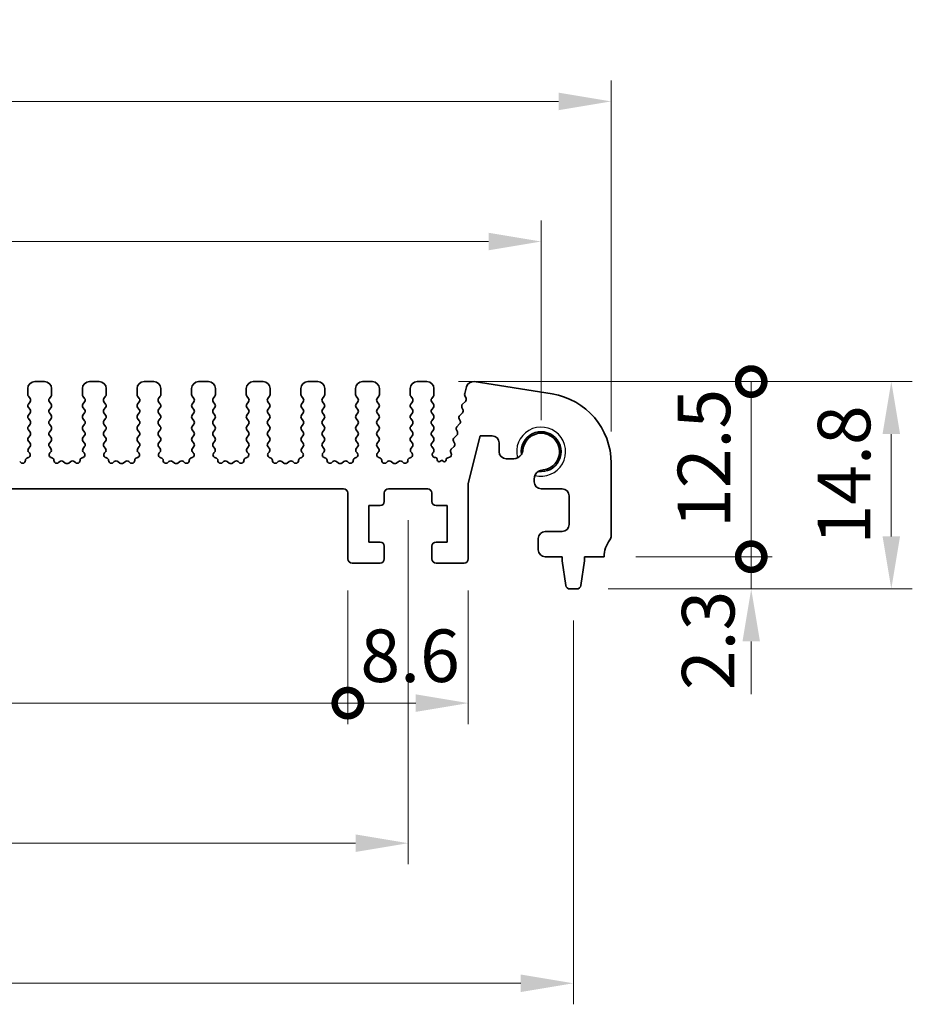
# Model space of a CAD drawing. Units: millimetres. Extents: x 22 to 3190, y 12 to 574.
# Drawn here: x 1713 to 1777, y 216 to 286 of the extents above; entities that cross this region are included whole.
import ezdxf

# ---------------------------------------------------------------- set-up
doc = ezdxf.new("R2010")
doc.units = ezdxf.units.MM
doc.header["$LTSCALE"] = 1.5
doc.layers.get('Defpoints').update_dxf_attribs({"lineweight": 25})
for name, color, linetype, lineweight in [('Dimension (ISO)', 7, 'Continuous', 18), ('Visible (ISO)', 7, 'Continuous', 35), ('Visible Narrow (ISO)', 7, 'Continuous', 25)]:
    doc.layers.add(name, color=color, linetype=linetype, lineweight=lineweight)
doc.styles.add('Note Text (TK)', font='MS PGothic.ttf')
doc.dimstyles.new('Default - Method 1b (TK)', dxfattribs={"dimscale": 1.5, "dimtxt": 2.5, "dimasz": 2.5, "dimexe": 1, "dimexo": 1.5, "dimgap": 1, "dimtad": 1, "dimtoh": 1, "dimrnd": 1e-08, "dimdsep": 46, "dimtxsty": 'Note Text (TK)', "dimcen": 0.09, "dimdle": 5, "dimclrd": 100, "dimclre": 100, "dimclrt": 7, "dimadec": 1, "dimazin": 1, "dimtfac": 1, "dimtmove": 0, "dimatfit": 3, "dimfxl": 0, "dimtolj": 1, "dimlwd": -1, "dimlwe": -1, "dimarcsym": 0})

# ---------------------------------------------------------------- blocks, each defined once
blk = doc.blocks.new('*D45')
at = {"layer": 'Defpoints', "color": 0, "transparency": 16777216}
for p in [(1750.664, 270.357), (1655.664, 255.357), (1750.664, 255.357)]:
    blk.add_point(p, dxfattribs=at)
at = {"layer": 'Dimension (ISO)', "color": 100, "transparency": 16777216}
for p, q in [((1655.664, 257.607), (1655.664, 271.857)), ((1750.664, 257.607), (1750.664, 271.857)), ((1659.414, 270.357), (1746.914, 270.357))]:
    blk.add_line(p, q, dxfattribs=at)
for points in [[(1659.414, 270.982), (1659.414, 269.732), (1655.664, 270.357)], [(1746.914, 270.982), (1746.914, 269.732), (1750.664, 270.357)]]:
    blk.add_solid(points, dxfattribs=at)
at = {"layer": 'Dimension (ISO)', "color": 7, "transparency": 16777216, "insert": (1700.724, 273.732), "char_height": 3.75, "attachment_point": 4, "style": 'Note Text (TK)'}
blk.add_mtext('\\A1;95', dxfattribs=at)
blk = doc.blocks.new('*D46')
at = {"layer": 'Defpoints', "color": 0, "transparency": 16777216}
for p in [(1755.664, 280.357), (1650.664, 254.537), (1755.664, 254.537)]:
    blk.add_point(p, dxfattribs=at)
at = {"layer": 'Dimension (ISO)', "color": 100, "transparency": 16777216}
for p, q in [((1650.664, 256.787), (1650.664, 281.857)), ((1755.664, 256.787), (1755.664, 281.857)), ((1654.414, 280.357), (1751.914, 280.357))]:
    blk.add_line(p, q, dxfattribs=at)
for points in [[(1654.414, 280.982), (1654.414, 279.732), (1650.664, 280.357)], [(1751.914, 280.982), (1751.914, 279.732), (1755.664, 280.357)]]:
    blk.add_solid(points, dxfattribs=at)
at = {"layer": 'Dimension (ISO)', "color": 7, "transparency": 16777216, "insert": (1699.499, 283.732), "char_height": 3.75, "attachment_point": 4, "style": 'Note Text (TK)'}
blk.add_mtext('\\A1;105', dxfattribs=at)
blk = doc.blocks.new('_DotSmall')
at = {"color": 0, "linetype": 'ByBlock', "const_width": 0.5}
blk.add_lwpolyline([(-0.0625, 0, 1), (0.0625, 0, 1)], format="xyb", close=True, dxfattribs=at)
blk = doc.blocks.new('*D49')
at = {"layer": 'Defpoints', "color": 0, "transparency": 16777216}
for p in [(1669.464, 247.707), (1736.864, 247.707), (1736.864, 237.407)]:
    blk.add_point(p, dxfattribs=at)
at = {"layer": 'Dimension (ISO)', "color": 100, "transparency": 16777216}
for p, q in [((1669.464, 245.457), (1669.464, 235.907)), ((1736.864, 245.457), (1736.864, 235.907)), ((1669.464, 237.407), (1736.864, 237.407))]:
    blk.add_line(p, q, dxfattribs=at)
at = {"layer": 'Dimension (ISO)', "color": 100, "transparency": 16777216, "xscale": 3.75, "yscale": 3.75, "zscale": 3.75, "rotation": 180}
blk.add_blockref('_DotSmall', (1669.464, 237.407), dxfattribs=at)
at = {"layer": 'Dimension (ISO)', "color": 100, "transparency": 16777216, "xscale": 3.75, "yscale": 3.75, "zscale": 3.75}
blk.add_blockref('_DotSmall', (1736.864, 237.407), dxfattribs=at)
at = {"layer": 'Dimension (ISO)', "color": 7, "transparency": 16777216, "insert": (1698.768, 240.782), "char_height": 3.75, "attachment_point": 4, "style": 'Note Text (TK)'}
blk.add_mtext('\\A1;67.4', dxfattribs=at)
blk = doc.blocks.new('*D50')
at = {"layer": 'Defpoints', "color": 0, "transparency": 16777216}
for p in [(1736.864, 247.707), (1745.464, 247.707), (1745.464, 237.407)]:
    blk.add_point(p, dxfattribs=at)
at = {"layer": 'Dimension (ISO)', "color": 100, "transparency": 16777216}
for p, q in [((1736.864, 245.457), (1736.864, 235.907)), ((1745.464, 245.457), (1745.464, 235.907)), ((1736.864, 237.407), (1741.714, 237.407))]:
    blk.add_line(p, q, dxfattribs=at)
blk.add_solid([(1741.714, 238.032), (1741.714, 236.782), (1745.464, 237.407)], dxfattribs=at)
at = {"layer": 'Dimension (ISO)', "color": 100, "transparency": 16777216, "xscale": 3.75, "yscale": 3.75, "zscale": 3.75, "rotation": 180}
blk.add_blockref('_DotSmall', (1736.864, 237.407), dxfattribs=at)
at = {"layer": 'Dimension (ISO)', "color": 7, "transparency": 16777216, "insert": (1737.76, 240.788), "char_height": 3.75, "attachment_point": 4, "style": 'Note Text (TK)'}
blk.add_mtext('\\A1;8.6', dxfattribs=at)
blk = doc.blocks.new('*D51')
at = {"layer": 'Defpoints', "color": 0, "transparency": 16777216}
for p in [(1665.164, 252.707), (1741.164, 252.707), (1741.164, 227.407)]:
    blk.add_point(p, dxfattribs=at)
at = {"layer": 'Dimension (ISO)', "color": 100, "transparency": 16777216}
for p, q in [((1665.164, 250.457), (1665.164, 225.907)), ((1741.164, 250.457), (1741.164, 225.907)), ((1668.914, 227.407), (1737.414, 227.407))]:
    blk.add_line(p, q, dxfattribs=at)
for points in [[(1668.914, 228.032), (1668.914, 226.782), (1665.164, 227.407)], [(1737.414, 228.032), (1737.414, 226.782), (1741.164, 227.407)]]:
    blk.add_solid(points, dxfattribs=at)
at = {"layer": 'Dimension (ISO)', "color": 7, "transparency": 16777216, "insert": (1700.767, 230.782), "char_height": 3.75, "attachment_point": 4, "style": 'Note Text (TK)'}
blk.add_mtext('\\A1;76', dxfattribs=at)
blk = doc.blocks.new('*D52')
at = {"layer": 'Defpoints', "color": 0, "transparency": 16777216}
for p in [(1653.364, 245.557), (1752.964, 245.557), (1752.964, 217.407)]:
    blk.add_point(p, dxfattribs=at)
at = {"layer": 'Dimension (ISO)', "color": 100, "transparency": 16777216}
for p, q in [((1653.364, 243.307), (1653.364, 215.907)), ((1752.964, 243.307), (1752.964, 215.907)), ((1657.114, 217.407), (1749.214, 217.407))]:
    blk.add_line(p, q, dxfattribs=at)
for points in [[(1657.114, 218.032), (1657.114, 216.782), (1653.364, 217.407)], [(1749.214, 218.032), (1749.214, 216.782), (1752.964, 217.407)]]:
    blk.add_solid(points, dxfattribs=at)
at = {"layer": 'Dimension (ISO)', "color": 7, "transparency": 16777216, "insert": (1698.817, 220.782), "char_height": 3.75, "attachment_point": 4, "style": 'Note Text (TK)'}
blk.add_mtext('\\A1;99.6', dxfattribs=at)
blk = doc.blocks.new('*D53')
at = {"layer": 'Defpoints', "color": 0, "transparency": 16777216}
for p in [(1755.164, 247.857), (1765.664, 247.857), (1753.205, 245.557)]:
    blk.add_point(p, dxfattribs=at)
at = {"layer": 'Dimension (ISO)', "color": 100, "transparency": 16777216}
for p, q in [((1765.664, 247.857), (1765.664, 251.607)), ((1757.414, 247.857), (1767.164, 247.857)), ((1765.664, 245.557), (1765.664, 247.857)), ((1755.455, 245.557), (1767.164, 245.557)), ((1765.664, 241.807), (1765.664, 238.057))]:
    blk.add_line(p, q, dxfattribs=at)
blk.add_solid([(1765.039, 241.807), (1766.289, 241.807), (1765.664, 245.557)], dxfattribs=at)
at = {"layer": 'Dimension (ISO)', "color": 100, "transparency": 16777216, "xscale": 3.75, "yscale": 3.75, "zscale": 3.75, "rotation": 270}
blk.add_blockref('_DotSmall', (1765.664, 247.857), dxfattribs=at)
at = {"layer": 'Dimension (ISO)', "color": 7, "transparency": 16777216, "insert": (1762.592, 238.331), "char_height": 3.75, "attachment_point": 4, "rotation": 90, "style": 'Note Text (TK)'}
blk.add_mtext('\\A1;2.3', dxfattribs=at)
blk = doc.blocks.new('*D54')
at = {"layer": 'Defpoints', "color": 0, "transparency": 16777216}
for p in [(1742.514, 260.357), (1765.664, 260.357), (1755.164, 247.857)]:
    blk.add_point(p, dxfattribs=at)
at = {"layer": 'Dimension (ISO)', "color": 100, "transparency": 16777216}
for p, q in [((1744.764, 260.357), (1767.164, 260.357)), ((1765.664, 247.857), (1765.664, 260.357)), ((1757.414, 247.857), (1767.164, 247.857))]:
    blk.add_line(p, q, dxfattribs=at)
at = {"layer": 'Dimension (ISO)', "color": 100, "transparency": 16777216, "xscale": 3.75, "yscale": 3.75, "zscale": 3.75}
for p, rotation in [((1765.664, 260.357), 90), ((1765.664, 247.857), 270)]:
    blk.add_blockref('_DotSmall', p, dxfattribs=dict(at, rotation=rotation))
at = {"layer": 'Dimension (ISO)', "color": 7, "transparency": 16777216, "insert": (1762.289, 249.902), "char_height": 3.75, "attachment_point": 4, "rotation": 90, "style": 'Note Text (TK)'}
blk.add_mtext('\\A1;12.5', dxfattribs=at)
blk = doc.blocks.new('*D55')
at = {"layer": 'Defpoints', "color": 0, "transparency": 16777216}
for p in [(1742.514, 260.357), (1775.664, 260.357), (1753.205, 245.557)]:
    blk.add_point(p, dxfattribs=at)
at = {"layer": 'Dimension (ISO)', "color": 100, "transparency": 16777216}
for p, q in [((1744.764, 260.357), (1777.164, 260.357)), ((1775.664, 249.307), (1775.664, 256.607)), ((1755.455, 245.557), (1777.164, 245.557))]:
    blk.add_line(p, q, dxfattribs=at)
for points in [[(1775.039, 256.607), (1776.289, 256.607), (1775.664, 260.357)], [(1775.039, 249.307), (1776.289, 249.307), (1775.664, 245.557)]]:
    blk.add_solid(points, dxfattribs=at)
at = {"layer": 'Dimension (ISO)', "color": 7, "transparency": 16777216, "insert": (1772.289, 248.727), "char_height": 3.75, "attachment_point": 4, "rotation": 90, "style": 'Note Text (TK)'}
blk.add_mtext('\\A1;14.8', dxfattribs=at)

msp = doc.modelspace()

# ---------------------------------------------------------------- linework, layer by layer
at = {"layer": 'Visible (ISO)'}
for p, q in [((1715.2135, 260.3569), (1714.5135, 260.3569)), ((1719.1135, 260.3569), (1718.4135, 260.3569)), ((1723.0135, 260.3569), (1722.3135, 260.3569)), ((1726.9135, 260.3569), (1726.2135, 260.3569)), ((1730.8135, 260.3569), (1730.1135, 260.3569)), ((1734.7135, 260.3569), (1734.0135, 260.3569)), ((1738.6135, 260.3569), (1737.9135, 260.3569)), ((1742.5135, 260.3569), (1741.8135, 260.3569)), ((1751.4457, 259.4756), (1745.8922, 260.3552)), ((1714.0135, 259.8569), (1714.0135, 259.4369)), ((1715.7135, 259.4369), (1715.7135, 259.8569)), ((1717.9135, 259.8569), (1717.9135, 259.4369)), ((1719.6135, 259.4369), (1719.6135, 259.8569)), ((1721.8135, 259.8569), (1721.8135, 259.4369)), ((1723.5135, 259.4369), (1723.5135, 259.8569)), ((1725.7135, 259.8569), (1725.7135, 259.4369)), ((1727.4135, 259.4369), (1727.4135, 259.8569)), ((1729.6135, 259.8569), (1729.6135, 259.4369)), ((1731.3135, 259.4369), (1731.3135, 259.8569)), ((1733.5135, 259.8569), (1733.5135, 259.4369)), ((1735.2135, 259.4369), (1735.2135, 259.8569)), ((1737.4135, 259.8569), (1737.4135, 259.4369)), ((1739.1135, 259.4369), (1739.1135, 259.8569)), ((1741.3135, 259.8569), (1741.3135, 259.4369)), ((1743.0135, 259.4369), (1743.0135, 259.8569)), ((1745.3288, 259.9823), (1745.2084, 259.4991)), ((1745.2164, 259.3773), (1745.302, 259.1604)), ((1714.0535, 259.3169), (1714.1735, 259.1569)), ((1714.1735, 258.9169), (1714.0535, 258.7569)), ((1715.5535, 259.1569), (1715.6735, 259.3169)), ((1715.6735, 258.7569), (1715.5535, 258.9169)), ((1717.9535, 259.3169), (1718.0735, 259.1569)), ((1718.0735, 258.9169), (1717.9535, 258.7569)), ((1719.4535, 259.1569), (1719.5735, 259.3169)), ((1719.5735, 258.7569), (1719.4535, 258.9169)), ((1721.8535, 259.3169), (1721.9735, 259.1569)), ((1721.9735, 258.9169), (1721.8535, 258.7569)), ((1723.3535, 259.1569), (1723.4735, 259.3169)), ((1723.4735, 258.7569), (1723.3535, 258.9169)), ((1725.7535, 259.3169), (1725.8735, 259.1569)), ((1725.8735, 258.9169), (1725.7535, 258.7569)), ((1727.2535, 259.1569), (1727.3735, 259.3169)), ((1727.3735, 258.7569), (1727.2535, 258.9169)), ((1729.6535, 259.3169), (1729.7735, 259.1569)), ((1729.7735, 258.9169), (1729.6535, 258.7569)), ((1731.1535, 259.1569), (1731.2735, 259.3169)), ((1731.2735, 258.7569), (1731.1535, 258.9169)), ((1733.5535, 259.3169), (1733.6735, 259.1569)), ((1733.6735, 258.9169), (1733.5535, 258.7569)), ((1735.0535, 259.1569), (1735.1735, 259.3169)), ((1735.1735, 258.7569), (1735.0535, 258.9169)), ((1737.4535, 259.3169), (1737.5735, 259.1569)), ((1737.5735, 258.9169), (1737.4535, 258.7569)), ((1738.9535, 259.1569), (1739.0735, 259.3169)), ((1739.0735, 258.7569), (1738.9535, 258.9169)), ((1741.3535, 259.3169), (1741.4735, 259.1569)), ((1741.4735, 258.9169), (1741.3535, 258.7569)), ((1742.8535, 259.1569), (1742.9735, 259.3169)), ((1742.9735, 258.7569), (1742.8535, 258.9169)), ((1745.2558, 258.944), (1745.0482, 258.7409)), ((1714.0535, 258.5169), (1714.1735, 258.3569)), ((1714.1735, 258.1169), (1714.0535, 257.9569)), ((1715.5535, 258.3569), (1715.6735, 258.5169)), ((1715.6735, 257.9569), (1715.5535, 258.1169)), ((1717.9535, 258.5169), (1718.0735, 258.3569)), ((1718.0735, 258.1169), (1717.9535, 257.9569)), ((1719.4535, 258.3569), (1719.5735, 258.5169)), ((1719.5735, 257.9569), (1719.4535, 258.1169)), ((1721.8535, 258.5169), (1721.9735, 258.3569)), ((1721.9735, 258.1169), (1721.8535, 257.9569)), ((1723.3535, 258.3569), (1723.4735, 258.5169)), ((1723.4735, 257.9569), (1723.3535, 258.1169)), ((1725.7535, 258.5169), (1725.8735, 258.3569)), ((1725.8735, 258.1169), (1725.7535, 257.9569)), ((1727.2535, 258.3569), (1727.3735, 258.5169)), ((1727.3735, 257.9569), (1727.2535, 258.1169)), ((1729.6535, 258.5169), (1729.7735, 258.3569)), ((1729.7735, 258.1169), (1729.6535, 257.9569)), ((1731.1535, 258.3569), (1731.2735, 258.5169)), ((1731.2735, 257.9569), (1731.1535, 258.1169)), ((1733.5535, 258.5169), (1733.6735, 258.3569)), ((1733.6735, 258.1169), (1733.5535, 257.9569)), ((1735.0535, 258.3569), (1735.1735, 258.5169)), ((1735.1735, 257.9569), (1735.0535, 258.1169)), ((1737.4535, 258.5169), (1737.5735, 258.3569)), ((1737.5735, 258.1169), (1737.4535, 257.9569)), ((1738.9535, 258.3569), (1739.0735, 258.5169)), ((1739.0735, 257.9569), (1738.9535, 258.1169)), ((1741.3535, 258.5169), (1741.4735, 258.3569)), ((1741.4735, 258.1169), (1741.3535, 257.9569)), ((1742.8535, 258.3569), (1742.9735, 258.5169)), ((1742.9735, 257.9569), (1742.8535, 258.1169)), ((1745.045, 258.1329), (1744.8487, 257.9409)), ((1745.0108, 258.5051), (1745.0823, 258.3686)), ((1714.0535, 257.7169), (1714.1735, 257.5569)), ((1714.1735, 257.3169), (1714.0535, 257.1569)), ((1715.5535, 257.5569), (1715.6735, 257.7169)), ((1715.6735, 257.1569), (1715.5535, 257.3169)), ((1717.9535, 257.7169), (1718.0735, 257.5569)), ((1718.0735, 257.3169), (1717.9535, 257.1569)), ((1719.4535, 257.5569), (1719.5735, 257.7169)), ((1719.5735, 257.1569), (1719.4535, 257.3169)), ((1721.8535, 257.7169), (1721.9735, 257.5569)), ((1721.9735, 257.3169), (1721.8535, 257.1569)), ((1723.3535, 257.5569), (1723.4735, 257.7169)), ((1723.4735, 257.1569), (1723.3535, 257.3169)), ((1725.7535, 257.7169), (1725.8735, 257.5569)), ((1725.8735, 257.3169), (1725.7535, 257.1569)), ((1727.2535, 257.5569), (1727.3735, 257.7169)), ((1727.3735, 257.1569), (1727.2535, 257.3169)), ((1729.6535, 257.7169), (1729.7735, 257.5569)), ((1729.7735, 257.3169), (1729.6535, 257.1569)), ((1731.1535, 257.5569), (1731.2735, 257.7169)), ((1731.2735, 257.1569), (1731.1535, 257.3169)), ((1733.5535, 257.7169), (1733.6735, 257.5569)), ((1733.6735, 257.3169), (1733.5535, 257.1569)), ((1735.0535, 257.5569), (1735.1735, 257.7169)), ((1735.1735, 257.1569), (1735.0535, 257.3169)), ((1737.4535, 257.7169), (1737.5735, 257.5569)), ((1737.5735, 257.3169), (1737.4535, 257.1569)), ((1738.9535, 257.5569), (1739.0735, 257.7169)), ((1739.0735, 257.1569), (1738.9535, 257.3169)), ((1741.3535, 257.7169), (1741.4735, 257.5569)), ((1741.4735, 257.3169), (1741.3535, 257.1569)), ((1742.8535, 257.5569), (1742.9735, 257.7169)), ((1742.9735, 257.1569), (1742.8535, 257.3169)), ((1744.8455, 257.3329), (1744.6492, 257.1409)), ((1744.8114, 257.7051), (1744.8829, 257.5686)), ((1714.0535, 256.9169), (1714.1735, 256.7569)), ((1715.5535, 256.7569), (1715.6735, 256.9169)), ((1717.9535, 256.9169), (1718.0735, 256.7569)), ((1719.4535, 256.7569), (1719.5735, 256.9169)), ((1721.8535, 256.9169), (1721.9735, 256.7569)), ((1723.3535, 256.7569), (1723.4735, 256.9169)), ((1725.7535, 256.9169), (1725.8735, 256.7569)), ((1727.2535, 256.7569), (1727.3735, 256.9169)), ((1729.6535, 256.9169), (1729.7735, 256.7569)), ((1731.1535, 256.7569), (1731.2735, 256.9169)), ((1733.5535, 256.9169), (1733.6735, 256.7569)), ((1735.0535, 256.7569), (1735.1735, 256.9169)), ((1737.4535, 256.9169), (1737.5735, 256.7569)), ((1738.9535, 256.7569), (1739.0735, 256.9169)), ((1741.3535, 256.9169), (1741.4735, 256.7569)), ((1742.8535, 256.7569), (1742.9735, 256.9169)), ((1744.6119, 256.9051), (1744.6834, 256.7686)), ((1714.1735, 256.5169), (1714.0535, 256.3569)), ((1714.0535, 256.1169), (1714.1735, 255.9569)), ((1715.6735, 256.3569), (1715.5535, 256.5169)), ((1715.5535, 255.9569), (1715.6735, 256.1169)), ((1718.0735, 256.5169), (1717.9535, 256.3569)), ((1717.9535, 256.1169), (1718.0735, 255.9569)), ((1719.5735, 256.3569), (1719.4535, 256.5169)), ((1719.4535, 255.9569), (1719.5735, 256.1169)), ((1721.9735, 256.5169), (1721.8535, 256.3569)), ((1721.8535, 256.1169), (1721.9735, 255.9569)), ((1723.4735, 256.3569), (1723.3535, 256.5169)), ((1723.3535, 255.9569), (1723.4735, 256.1169)), ((1725.8735, 256.5169), (1725.7535, 256.3569)), ((1725.7535, 256.1169), (1725.8735, 255.9569)), ((1727.3735, 256.3569), (1727.2535, 256.5169)), ((1727.2535, 255.9569), (1727.3735, 256.1169)), ((1729.7735, 256.5169), (1729.6535, 256.3569)), ((1729.6535, 256.1169), (1729.7735, 255.9569)), ((1731.2735, 256.3569), (1731.1535, 256.5169)), ((1731.1535, 255.9569), (1731.2735, 256.1169)), ((1733.6735, 256.5169), (1733.5535, 256.3569)), ((1733.5535, 256.1169), (1733.6735, 255.9569)), ((1735.1735, 256.3569), (1735.0535, 256.5169)), ((1735.0535, 255.9569), (1735.1735, 256.1169)), ((1737.5735, 256.5169), (1737.4535, 256.3569)), ((1737.4535, 256.1169), (1737.5735, 255.9569)), ((1739.0735, 256.3569), (1738.9535, 256.5169)), ((1738.9535, 255.9569), (1739.0735, 256.1169)), ((1741.4735, 256.5169), (1741.3535, 256.3569)), ((1741.3535, 256.1169), (1741.4735, 255.9569)), ((1742.9735, 256.3569), (1742.8535, 256.5169)), ((1742.8535, 255.9569), (1742.9735, 256.1169)), ((1744.4125, 256.1051), (1744.4839, 255.9686)), ((1744.6461, 256.5329), (1744.4498, 256.3409)), ((1745.4635, 253.0821), (1746.3112, 256.4819)), ((1746.3112, 256.4819), (1747.1612, 256.4819)), ((1747.6612, 255.9819), (1747.6612, 255.3569)), ((1714.1735, 255.7169), (1714.0679, 255.576)), ((1714.0868, 255.3142), (1714.1315, 255.2697)), ((1715.6592, 255.576), (1715.5535, 255.7169)), ((1715.5955, 255.2697), (1715.6402, 255.3142)), ((1718.0735, 255.7169), (1717.9679, 255.576)), ((1717.9868, 255.3142), (1718.0315, 255.2697)), ((1719.5592, 255.576), (1719.4535, 255.7169)), ((1719.4955, 255.2697), (1719.5402, 255.3142)), ((1721.9735, 255.7169), (1721.8679, 255.576)), ((1721.8868, 255.3142), (1721.9315, 255.2697)), ((1723.4592, 255.576), (1723.3535, 255.7169)), ((1723.3955, 255.2697), (1723.4402, 255.3142)), ((1725.8735, 255.7169), (1725.7679, 255.576)), ((1725.7868, 255.3142), (1725.8315, 255.2697)), ((1727.3592, 255.576), (1727.2535, 255.7169)), ((1727.2955, 255.2697), (1727.3402, 255.3142)), ((1729.7735, 255.7169), (1729.6679, 255.576)), ((1729.6868, 255.3142), (1729.7315, 255.2697)), ((1731.2592, 255.576), (1731.1535, 255.7169)), ((1731.1955, 255.2697), (1731.2402, 255.3142)), ((1733.6735, 255.7169), (1733.5679, 255.576)), ((1733.5868, 255.3142), (1733.6315, 255.2697)), ((1735.1592, 255.576), (1735.0535, 255.7169)), ((1735.0955, 255.2697), (1735.1402, 255.3142)), ((1737.5735, 255.7169), (1737.4679, 255.576)), ((1737.4868, 255.3142), (1737.5315, 255.2697)), ((1739.0592, 255.576), (1738.9535, 255.7169)), ((1738.9955, 255.2697), (1739.0402, 255.3142)), ((1741.4735, 255.7169), (1741.3679, 255.576)), ((1741.3868, 255.3142), (1741.4315, 255.2697)), ((1742.9735, 255.5569), (1742.8535, 255.7169)), ((1742.9308, 255.2691), (1742.9735, 255.3169)), ((1744.213, 255.3051), (1744.2467, 255.2315)), ((1744.4466, 255.7329), (1744.2503, 255.5409)), ((1713.5102, 254.5761), (1713.4359, 254.6444)), ((1714.033, 254.9325), (1714.0029, 254.926)), ((1715.7241, 254.926), (1715.694, 254.9325)), ((1716.2912, 254.6444), (1716.2169, 254.5761)), ((1716.6935, 254.5469), (1716.5465, 254.6571)), ((1717.0805, 254.6571), (1716.9335, 254.5469)), ((1717.4102, 254.5761), (1717.3359, 254.6444)), ((1717.933, 254.9325), (1717.9029, 254.926)), ((1719.6241, 254.926), (1719.594, 254.9325)), ((1720.1912, 254.6444), (1720.1169, 254.5761)), ((1720.5935, 254.5469), (1720.4465, 254.6571)), ((1720.9805, 254.6571), (1720.8335, 254.5469)), ((1721.3102, 254.5761), (1721.2359, 254.6444)), ((1721.833, 254.9325), (1721.8029, 254.926)), ((1723.5241, 254.926), (1723.494, 254.9325)), ((1724.0912, 254.6444), (1724.0169, 254.5761)), ((1724.4935, 254.5469), (1724.3465, 254.6571)), ((1724.8805, 254.6571), (1724.7335, 254.5469)), ((1725.2102, 254.5761), (1725.1359, 254.6444)), ((1725.733, 254.9325), (1725.7029, 254.926)), ((1727.4241, 254.926), (1727.394, 254.9325)), ((1727.9912, 254.6444), (1727.9169, 254.5761)), ((1728.3935, 254.5469), (1728.2465, 254.6571)), ((1728.7805, 254.6571), (1728.6335, 254.5469)), ((1729.1102, 254.5761), (1729.0359, 254.6444)), ((1729.633, 254.9325), (1729.6029, 254.926)), ((1731.3241, 254.926), (1731.294, 254.9325)), ((1731.8912, 254.6444), (1731.8169, 254.5761)), ((1732.2935, 254.5469), (1732.1465, 254.6571)), ((1732.6805, 254.6571), (1732.5335, 254.5469)), ((1733.0102, 254.5761), (1732.9359, 254.6444)), ((1733.533, 254.9325), (1733.5029, 254.926)), ((1735.2241, 254.926), (1735.194, 254.9325)), ((1735.7912, 254.6444), (1735.7169, 254.5761)), ((1736.1935, 254.5469), (1736.0465, 254.6571)), ((1736.5805, 254.6571), (1736.4335, 254.5469)), ((1736.9102, 254.5761), (1736.8359, 254.6444)), ((1737.433, 254.9325), (1737.4029, 254.926)), ((1739.1241, 254.926), (1739.094, 254.9325)), ((1739.6912, 254.6444), (1739.6169, 254.5761)), ((1740.0935, 254.5469), (1739.9465, 254.6571)), ((1740.4805, 254.6571), (1740.3335, 254.5469)), ((1740.8102, 254.5761), (1740.7359, 254.6444)), ((1741.333, 254.9325), (1741.3029, 254.926)), ((1743.1328, 254.9291), (1743.0422, 254.9502)), ((1743.2482, 254.7698), (1743.2484, 254.7731)), ((1743.5635, 254.7569), (1743.439, 254.6652)), ((1743.6909, 254.6623), (1743.5635, 254.7569)), ((1743.8819, 254.771), (1743.8822, 254.7658)), ((1744.1122, 254.9541), (1743.996, 254.9256)), ((1748.1612, 254.8569), (1748.7069, 254.8569)), ((1755.6635, 249.3569), (1755.6635, 254.5372)), ((1745.4635, 247.7069), (1745.4635, 253.0821)), ((1750.1635, 253.4002), (1750.1635, 253.2069)), ((1669.7635, 252.7069), (1736.5635, 252.7069)), ((1736.8635, 252.4069), (1736.8635, 247.7069)), ((1739.4635, 251.8069), (1739.4635, 252.4069)), ((1739.7635, 252.7069), (1742.5635, 252.7069)), ((1742.8635, 252.4069), (1742.8635, 251.8069)), ((1750.6635, 252.7069), (1752.1635, 252.7069)), ((1752.6635, 252.2069), (1752.6635, 250.1569)), ((1738.3635, 248.9069), (1738.3635, 251.5069)), ((1738.3635, 251.5069), (1739.1635, 251.5069)), ((1743.1635, 251.5069), (1743.9635, 251.5069)), ((1743.9635, 251.5069), (1743.9635, 248.9069)), ((1752.1635, 249.6569), (1750.9635, 249.6569)), ((1739.1635, 248.9069), (1738.3635, 248.9069)), ((1743.9635, 248.9069), (1743.1635, 248.9069)), ((1750.4635, 249.1569), (1750.4635, 248.3569)), ((1739.4635, 247.7069), (1739.4635, 248.6069)), ((1742.8635, 248.6069), (1742.8635, 247.7069)), ((1737.1635, 247.4069), (1739.1635, 247.4069)), ((1743.1635, 247.4069), (1745.1635, 247.4069)), ((1750.9635, 247.8569), (1752.1635, 247.8569)), ((1752.1635, 247.8569), (1752.1635, 247.5569)), ((1752.1635, 247.5569), (1752.4252, 245.8124)), ((1753.5019, 245.8124), (1753.7635, 247.5569)), ((1753.7635, 247.5569), (1753.7635, 247.8569)), ((1753.7635, 247.8569), (1755.1635, 247.8569)), ((1752.7219, 245.5569), (1753.2052, 245.5569))]:
    msp.add_line(p, q, dxfattribs=at)
for centre, radius, start, end in [((1714.5135, 259.8569), 0.5, 90, 180), ((1715.2135, 259.8569), 0.5, 0, 90), ((1718.4135, 259.8569), 0.5, 90, 180), ((1719.1135, 259.8569), 0.5, 0, 90), ((1722.3135, 259.8569), 0.5, 90, 180), ((1723.0135, 259.8569), 0.5, 0, 90), ((1726.2135, 259.8569), 0.5, 90, 180), ((1726.9135, 259.8569), 0.5, 0, 90), ((1730.1135, 259.8569), 0.5, 90, 180), ((1730.8135, 259.8569), 0.5, 0, 90), ((1734.0135, 259.8569), 0.5, 90, 180), ((1734.7135, 259.8569), 0.5, 0, 90), ((1737.9135, 259.8569), 0.5, 90, 180), ((1738.6135, 259.8569), 0.5, 0, 90), ((1741.8135, 259.8569), 0.5, 90, 180), ((1742.5135, 259.8569), 0.5, 0, 90), ((1745.814, 259.8614), 0.5, 81, 166), ((1714.2135, 259.4369), 0.2, 180, 216.869898), ((1715.5135, 259.4369), 0.2, 323.130102, 0), ((1718.1135, 259.4369), 0.2, 180, 216.869898), ((1719.4135, 259.4369), 0.2, 323.130102, 0), ((1722.0135, 259.4369), 0.2, 180, 216.869898), ((1723.3135, 259.4369), 0.2, 323.130102, 0), ((1725.9135, 259.4369), 0.2, 180, 216.869898), ((1727.2135, 259.4369), 0.2, 323.130102, 0), ((1729.8135, 259.4369), 0.2, 180, 216.869898), ((1731.1135, 259.4369), 0.2, 323.130102, 0), ((1733.7135, 259.4369), 0.2, 180, 216.869898), ((1735.0135, 259.4369), 0.2, 323.130102, 0), ((1737.6135, 259.4369), 0.2, 180, 216.869898), ((1738.9135, 259.4369), 0.2, 323.130102, 0), ((1741.5135, 259.4369), 0.2, 180, 216.869898), ((1742.8135, 259.4369), 0.2, 323.130102, 0), ((1745.4024, 259.4507), 0.2, 166, 201.54438), ((1750.6635, 254.5372), 5, 0, 81), ((1714.2135, 258.6369), 0.2, 143.130102, 216.869898), ((1714.0135, 259.0369), 0.2, 323.130102, 36.869898), ((1715.7135, 259.0369), 0.2, 143.130102, 216.869898), ((1715.5135, 258.6369), 0.2, 323.130102, 36.869898), ((1718.1135, 258.6369), 0.2, 143.130102, 216.869898), ((1717.9135, 259.0369), 0.2, 323.130102, 36.869898), ((1719.6135, 259.0369), 0.2, 143.130102, 216.869898), ((1719.4135, 258.6369), 0.2, 323.130102, 36.869898), ((1722.0135, 258.6369), 0.2, 143.130102, 216.869898), ((1721.8135, 259.0369), 0.2, 323.130102, 36.869898), ((1723.5135, 259.0369), 0.2, 143.130102, 216.869898), ((1723.3135, 258.6369), 0.2, 323.130102, 36.869898), ((1725.9135, 258.6369), 0.2, 143.130102, 216.869898), ((1725.7135, 259.0369), 0.2, 323.130102, 36.869898), ((1727.4135, 259.0369), 0.2, 143.130102, 216.869898), ((1727.2135, 258.6369), 0.2, 323.130102, 36.869898), ((1729.8135, 258.6369), 0.2, 143.130102, 216.869898), ((1729.6135, 259.0369), 0.2, 323.130102, 36.869898), ((1731.3135, 259.0369), 0.2, 143.130102, 216.869898), ((1731.1135, 258.6369), 0.2, 323.130102, 36.869898), ((1733.7135, 258.6369), 0.2, 143.130102, 216.869898), ((1733.5135, 259.0369), 0.2, 323.130102, 36.869898), ((1735.2135, 259.0369), 0.2, 143.130102, 216.869898), ((1735.0135, 258.6369), 0.2, 323.130102, 36.869898), ((1737.6135, 258.6369), 0.2, 143.130102, 216.869898), ((1737.4135, 259.0369), 0.2, 323.130102, 36.869898), ((1739.1135, 259.0369), 0.2, 143.130102, 216.869898), ((1738.9135, 258.6369), 0.2, 323.130102, 36.869898), ((1741.5135, 258.6369), 0.2, 143.130102, 216.869898), ((1741.3135, 259.0369), 0.2, 323.130102, 36.869898), ((1743.0135, 259.0369), 0.2, 143.130102, 216.869898), ((1742.8135, 258.6369), 0.2, 323.130102, 36.869898), ((1745.188, 258.5979), 0.2, 134.368552, 207.638003), ((1745.116, 259.087), 0.2, 314.368552, 21.54438), ((1714.2135, 257.8369), 0.2, 143.130102, 216.869898), ((1714.0135, 258.2369), 0.2, 323.130102, 36.869898), ((1715.7135, 258.2369), 0.2, 143.130102, 216.869898), ((1715.5135, 257.8369), 0.2, 323.130102, 36.869898), ((1718.1135, 257.8369), 0.2, 143.130102, 216.869898), ((1717.9135, 258.2369), 0.2, 323.130102, 36.869898), ((1719.6135, 258.2369), 0.2, 143.130102, 216.869898), ((1719.4135, 257.8369), 0.2, 323.130102, 36.869898), ((1722.0135, 257.8369), 0.2, 143.130102, 216.869898), ((1721.8135, 258.2369), 0.2, 323.130102, 36.869898), ((1723.5135, 258.2369), 0.2, 143.130102, 216.869898), ((1723.3135, 257.8369), 0.2, 323.130102, 36.869898), ((1725.9135, 257.8369), 0.2, 143.130102, 216.869898), ((1725.7135, 258.2369), 0.2, 323.130102, 36.869898), ((1727.4135, 258.2369), 0.2, 143.130102, 216.869898), ((1727.2135, 257.8369), 0.2, 323.130102, 36.869898), ((1729.8135, 257.8369), 0.2, 143.130102, 216.869898), ((1729.6135, 258.2369), 0.2, 323.130102, 36.869898), ((1731.3135, 258.2369), 0.2, 143.130102, 216.869898), ((1731.1135, 257.8369), 0.2, 323.130102, 36.869898), ((1733.7135, 257.8369), 0.2, 143.130102, 216.869898), ((1733.5135, 258.2369), 0.2, 323.130102, 36.869898), ((1735.2135, 258.2369), 0.2, 143.130102, 216.869898), ((1735.0135, 257.8369), 0.2, 323.130102, 36.869898), ((1737.6135, 257.8369), 0.2, 143.130102, 216.869898), ((1737.4135, 258.2369), 0.2, 323.130102, 36.869898), ((1739.1135, 258.2369), 0.2, 143.130102, 216.869898), ((1738.9135, 257.8369), 0.2, 323.130102, 36.869898), ((1741.5135, 257.8369), 0.2, 143.130102, 216.869898), ((1741.3135, 258.2369), 0.2, 323.130102, 36.869898), ((1743.0135, 258.2369), 0.2, 143.130102, 216.869898), ((1742.8135, 257.8369), 0.2, 323.130102, 36.869898), ((1744.9051, 258.2759), 0.2, 314.368552, 27.638003), ((1714.0135, 257.4369), 0.2, 323.130102, 36.869898), ((1715.7135, 257.4369), 0.2, 143.130102, 216.869898), ((1717.9135, 257.4369), 0.2, 323.130102, 36.869898), ((1719.6135, 257.4369), 0.2, 143.130102, 216.869898), ((1721.8135, 257.4369), 0.2, 323.130102, 36.869898), ((1723.5135, 257.4369), 0.2, 143.130102, 216.869898), ((1725.7135, 257.4369), 0.2, 323.130102, 36.869898), ((1727.4135, 257.4369), 0.2, 143.130102, 216.869898), ((1729.6135, 257.4369), 0.2, 323.130102, 36.869898), ((1731.3135, 257.4369), 0.2, 143.130102, 216.869898), ((1733.5135, 257.4369), 0.2, 323.130102, 36.869898), ((1735.2135, 257.4369), 0.2, 143.130102, 216.869898), ((1737.4135, 257.4369), 0.2, 323.130102, 36.869898), ((1739.1135, 257.4369), 0.2, 143.130102, 216.869898), ((1741.3135, 257.4369), 0.2, 323.130102, 36.869898), ((1743.0135, 257.4369), 0.2, 143.130102, 216.869898), ((1744.9886, 257.7979), 0.2, 134.368552, 207.638003), ((1744.7057, 257.4759), 0.2, 314.368552, 27.638003), ((1714.2135, 257.0369), 0.2, 143.130102, 216.869898), ((1714.0135, 256.6369), 0.2, 323.130102, 36.869898), ((1715.7135, 256.6369), 0.2, 143.130102, 216.869898), ((1715.5135, 257.0369), 0.2, 323.130102, 36.869898), ((1718.1135, 257.0369), 0.2, 143.130102, 216.869898), ((1717.9135, 256.6369), 0.2, 323.130102, 36.869898), ((1719.6135, 256.6369), 0.2, 143.130102, 216.869898), ((1719.4135, 257.0369), 0.2, 323.130102, 36.869898), ((1722.0135, 257.0369), 0.2, 143.130102, 216.869898), ((1721.8135, 256.6369), 0.2, 323.130102, 36.869898), ((1723.5135, 256.6369), 0.2, 143.130102, 216.869898), ((1723.3135, 257.0369), 0.2, 323.130102, 36.869898), ((1725.9135, 257.0369), 0.2, 143.130102, 216.869898), ((1725.7135, 256.6369), 0.2, 323.130102, 36.869898), ((1727.4135, 256.6369), 0.2, 143.130102, 216.869898), ((1727.2135, 257.0369), 0.2, 323.130102, 36.869898), ((1729.8135, 257.0369), 0.2, 143.130102, 216.869898), ((1729.6135, 256.6369), 0.2, 323.130102, 36.869898), ((1731.3135, 256.6369), 0.2, 143.130102, 216.869898), ((1731.1135, 257.0369), 0.2, 323.130102, 36.869898), ((1733.7135, 257.0369), 0.2, 143.130102, 216.869898), ((1733.5135, 256.6369), 0.2, 323.130102, 36.869898), ((1735.2135, 256.6369), 0.2, 143.130102, 216.869898), ((1735.0135, 257.0369), 0.2, 323.130102, 36.869898), ((1737.6135, 257.0369), 0.2, 143.130102, 216.869898), ((1737.4135, 256.6369), 0.2, 323.130102, 36.869898), ((1739.1135, 256.6369), 0.2, 143.130102, 216.869898), ((1738.9135, 257.0369), 0.2, 323.130102, 36.869898), ((1741.5135, 257.0369), 0.2, 143.130102, 216.869898), ((1741.3135, 256.6369), 0.2, 323.130102, 36.869898), ((1743.0135, 256.6369), 0.2, 143.130102, 216.869898), ((1742.8135, 257.0369), 0.2, 323.130102, 36.869898), ((1744.7891, 256.9979), 0.2, 134.368552, 207.638003), ((1744.5062, 256.6759), 0.2, 314.368552, 27.638003), ((1750.6635, 255.3569), 1.425, 261.830338, 188.169662), ((1750.6635, 255.3569), 1.315, 276.456585, 177.688983), ((1714.2135, 256.2369), 0.2, 143.130102, 216.869898), ((1714.0135, 255.8369), 0.2, 323.130102, 36.869898), ((1715.7135, 255.8369), 0.2, 143.130102, 216.869898), ((1715.5135, 256.2369), 0.2, 323.130102, 36.869898), ((1718.1135, 256.2369), 0.2, 143.130102, 216.869898), ((1717.9135, 255.8369), 0.2, 323.130102, 36.869898), ((1719.6135, 255.8369), 0.2, 143.130102, 216.869898), ((1719.4135, 256.2369), 0.2, 323.130102, 36.869898), ((1722.0135, 256.2369), 0.2, 143.130102, 216.869898), ((1721.8135, 255.8369), 0.2, 323.130102, 36.869898), ((1723.5135, 255.8369), 0.2, 143.130102, 216.869898), ((1723.3135, 256.2369), 0.2, 323.130102, 36.869898), ((1725.9135, 256.2369), 0.2, 143.130102, 216.869898), ((1725.7135, 255.8369), 0.2, 323.130102, 36.869898), ((1727.4135, 255.8369), 0.2, 143.130102, 216.869898), ((1727.2135, 256.2369), 0.2, 323.130102, 36.869898), ((1729.8135, 256.2369), 0.2, 143.130102, 216.869898), ((1729.6135, 255.8369), 0.2, 323.130102, 36.869898), ((1731.3135, 255.8369), 0.2, 143.130102, 216.869898), ((1731.1135, 256.2369), 0.2, 323.130102, 36.869898), ((1733.7135, 256.2369), 0.2, 143.130102, 216.869898), ((1733.5135, 255.8369), 0.2, 323.130102, 36.869898), ((1735.2135, 255.8369), 0.2, 143.130102, 216.869898), ((1735.0135, 256.2369), 0.2, 323.130102, 36.869898), ((1737.6135, 256.2369), 0.2, 143.130102, 216.869898), ((1737.4135, 255.8369), 0.2, 323.130102, 36.869898), ((1739.1135, 255.8369), 0.2, 143.130102, 216.869898), ((1738.9135, 256.2369), 0.2, 323.130102, 36.869898), ((1741.5135, 256.2369), 0.2, 143.130102, 216.869898), ((1741.3135, 255.8369), 0.2, 323.130102, 36.869898), ((1743.0135, 255.8369), 0.2, 143.130102, 216.869898), ((1742.8135, 256.2369), 0.2, 323.130102, 36.869898), ((1744.5896, 256.1979), 0.2, 134.368552, 207.638003), ((1744.3068, 255.8759), 0.2, 314.368552, 27.638003), ((1747.1612, 255.9819), 0.5, 0, 90), ((1714.2279, 255.456), 0.2, 143.130102, 225.146416), ((1713.9905, 255.128), 0.2, 282.289017, 45.146416), ((1715.7366, 255.128), 0.2, 134.853584, 257.710983), ((1715.4992, 255.456), 0.2, 314.853584, 36.869898), ((1718.1279, 255.456), 0.2, 143.130102, 225.146416), ((1717.8905, 255.128), 0.2, 282.289017, 45.146416), ((1719.6366, 255.128), 0.2, 134.853584, 257.710983), ((1719.3992, 255.456), 0.2, 314.853584, 36.869898), ((1722.0279, 255.456), 0.2, 143.130102, 225.146416), ((1721.7905, 255.128), 0.2, 282.289017, 45.146416), ((1723.5366, 255.128), 0.2, 134.853584, 257.710983), ((1723.2992, 255.456), 0.2, 314.853584, 36.869898), ((1725.9279, 255.456), 0.2, 143.130102, 225.146416), ((1725.6905, 255.128), 0.2, 282.289017, 45.146416), ((1727.4366, 255.128), 0.2, 134.853584, 257.710983), ((1727.1992, 255.456), 0.2, 314.853584, 36.869898), ((1729.8279, 255.456), 0.2, 143.130102, 225.146416), ((1729.5905, 255.128), 0.2, 282.289017, 45.146416), ((1731.3366, 255.128), 0.2, 134.853584, 257.710983), ((1731.0992, 255.456), 0.2, 314.853584, 36.869898), ((1733.7279, 255.456), 0.2, 143.130102, 225.146416), ((1733.4905, 255.128), 0.2, 282.289017, 45.146416), ((1735.2366, 255.128), 0.2, 134.853584, 257.710983), ((1734.9992, 255.456), 0.2, 314.853584, 36.869898), ((1737.6279, 255.456), 0.2, 143.130102, 225.146416), ((1737.3905, 255.128), 0.2, 282.289017, 45.146416), ((1739.1366, 255.128), 0.2, 134.853584, 257.710983), ((1738.8992, 255.456), 0.2, 314.853584, 36.869898), ((1741.5279, 255.456), 0.2, 143.130102, 225.146416), ((1741.2905, 255.128), 0.2, 282.289017, 45.146416), ((1743.0876, 255.145), 0.2, 141.651605, 256.862338), ((1742.8135, 255.4369), 0.2, 323.130102, 36.869898), ((1744.0647, 255.1483), 0.2, 283.741961, 24.552513), ((1744.3902, 255.3979), 0.2, 134.368552, 207.638003), ((1748.1612, 255.3569), 0.5, 180, 270), ((1748.7069, 255.5069), 0.65, 270, 327.159194), ((1748.7069, 255.5069), 0.65, 327.159194, 351.419962), ((1713.6455, 254.7233), 0.2, 227.405872, 1.03716), ((1714.0455, 254.7306), 0.2, 102.289017, 181.03716), ((1715.6816, 254.7306), 0.2, 358.96284, 77.710983), ((1716.0815, 254.7233), 0.2, 178.96284, 312.594128), ((1716.4265, 254.4971), 0.2, 53.130102, 132.594128), ((1716.8135, 254.7069), 0.2, 233.130102, 306.869898), ((1717.2005, 254.4971), 0.2, 47.405872, 126.869898), ((1717.5455, 254.7233), 0.2, 227.405872, 1.03716), ((1717.9455, 254.7306), 0.2, 102.289017, 181.03716), ((1719.5816, 254.7306), 0.2, 358.96284, 77.710983), ((1719.9815, 254.7233), 0.2, 178.96284, 312.594128), ((1720.3265, 254.4971), 0.2, 53.130102, 132.594128), ((1720.7135, 254.7069), 0.2, 233.130102, 306.869898), ((1721.1005, 254.4971), 0.2, 47.405872, 126.869898), ((1721.4455, 254.7233), 0.2, 227.405872, 1.03716), ((1721.8455, 254.7306), 0.2, 102.289017, 181.03716), ((1723.4816, 254.7306), 0.2, 358.96284, 77.710983), ((1723.8815, 254.7233), 0.2, 178.96284, 312.594128), ((1724.2265, 254.4971), 0.2, 53.130102, 132.594128), ((1724.6135, 254.7069), 0.2, 233.130102, 306.869898), ((1725.0005, 254.4971), 0.2, 47.405872, 126.869898), ((1725.3455, 254.7233), 0.2, 227.405872, 1.03716), ((1725.7455, 254.7306), 0.2, 102.289017, 181.03716), ((1727.3816, 254.7306), 0.2, 358.96284, 77.710983), ((1727.7815, 254.7233), 0.2, 178.96284, 312.594128), ((1728.1265, 254.4971), 0.2, 53.130102, 132.594128), ((1728.5135, 254.7069), 0.2, 233.130102, 306.869898), ((1728.9005, 254.4971), 0.2, 47.405872, 126.869898), ((1729.2455, 254.7233), 0.2, 227.405872, 1.03716), ((1729.6455, 254.7306), 0.2, 102.289017, 181.03716), ((1731.2816, 254.7306), 0.2, 358.96284, 77.710983), ((1731.6815, 254.7233), 0.2, 178.96284, 312.594128), ((1732.0265, 254.4971), 0.2, 53.130102, 132.594128), ((1732.4135, 254.7069), 0.2, 233.130102, 306.869898), ((1732.8005, 254.4971), 0.2, 47.405872, 126.869898), ((1733.1455, 254.7233), 0.2, 227.405872, 1.03716), ((1733.5455, 254.7306), 0.2, 102.289017, 181.03716), ((1735.1816, 254.7306), 0.2, 358.96284, 77.710983), ((1735.5815, 254.7233), 0.2, 178.96284, 312.594128), ((1735.9265, 254.4971), 0.2, 53.130102, 132.594128), ((1736.3135, 254.7069), 0.2, 233.130102, 306.869898), ((1736.7005, 254.4971), 0.2, 47.405872, 126.869898), ((1737.0455, 254.7233), 0.2, 227.405872, 1.03716), ((1737.4455, 254.7306), 0.2, 102.289017, 181.03716), ((1739.0816, 254.7306), 0.2, 358.96284, 77.710983), ((1739.4815, 254.7233), 0.2, 178.96284, 312.594128), ((1739.8265, 254.4971), 0.2, 53.130102, 132.594128), ((1740.2135, 254.7069), 0.2, 233.130102, 306.869898), ((1740.6005, 254.4971), 0.2, 47.405872, 126.869898), ((1740.9455, 254.7233), 0.2, 227.405872, 1.03716), ((1741.3455, 254.7306), 0.2, 102.289017, 181.03716), ((1743.0987, 254.783), 0.15, 356.210474, 76.862338), ((1743.3679, 254.7619), 0.12, 176.210474, 306.365546), ((1743.7624, 254.7587), 0.12, 233.40876, 3.398782), ((1744.0316, 254.7799), 0.15, 103.741961, 183.398782), ((1750.8135, 253.4002), 0.65, 122.840806, 180), ((1750.8135, 253.4002), 0.65, 90.187563, 122.840806), ((1750.6635, 253.2069), 0.5, 180, 270), ((1736.5635, 252.4069), 0.3, 0, 90), ((1739.7635, 252.4069), 0.3, 90, 180), ((1742.5635, 252.4069), 0.3, 0, 90), ((1752.1635, 252.2069), 0.5, 0, 90), ((1739.1635, 251.8069), 0.3, 270, 0), ((1743.1635, 251.8069), 0.3, 180, 270), ((1750.9635, 249.1569), 0.5, 90, 180), ((1752.1635, 250.1569), 0.5, 270, 0), ((1739.1635, 248.6069), 0.3, 0, 90), ((1743.1635, 248.6069), 0.3, 90, 180), ((1757.1635, 247.8569), 2, 143.130102, 180), ((1755.1635, 249.3569), 0.5, 323.130102, 0), ((1750.9635, 248.3569), 0.5, 180, 270), ((1737.1635, 247.7069), 0.3, 180, 270), ((1739.1635, 247.7069), 0.3, 270, 0), ((1743.1635, 247.7069), 0.3, 180, 270), ((1745.1635, 247.7069), 0.3, 270, 0), ((1752.7219, 245.8569), 0.3, 188.530766, 270), ((1753.2052, 245.8569), 0.3, 270, 351.469234)]:
    msp.add_arc(centre, radius, start, end, dxfattribs=at)
at = {"layer": 'Visible Narrow (ISO)'}
msp.add_arc((1750.6635, 255.3569), 1.75, 255.302289, 194.697711, dxfattribs=at)

# ---------------------------------------------------------------- dimensions: what is measured, and where the dimension line sits
at = {"layer": 'Dimension (ISO)', "color": 100, "true_color": 0x00ff3f}
dim = msp.add_linear_dim(base=(1755.6635, 280.3569), p1=(1650.6635, 254.5372), p2=(1755.6635, 254.5372), dimstyle='Default - Method 1b (TK)', override={"dimtoh": 0, "dimtofl": 0, "dimatfit": 1}, dxfattribs=at)
dim.commit()
dim.dimension.update_dxf_attribs({"geometry": '*D46', "text_midpoint": (1703.1635, 280.3569), "dimtype": 160})
for base, p1, p2, angle, override, picture, middle in [((1750.6635, 270.3569), (1655.6635, 255.3569), (1750.6635, 255.3569), 180, {"dimtoh": 0, "dimtofl": 0, "dimatfit": 1}, '*D45', (1703.1635, 270.3569)), ((1765.6635, 260.3569), (1755.1635, 247.8569), (1742.5135, 260.3569), 90, {"dimtoh": 0, "dimblk1": 'DotSmall', "dimblk2": 'DotSmall', "dimsah": 1, "dimdle": 0, "dimtofl": 0, "dimatfit": 1}, '*D54', (1765.6635, 254.121)), ((1775.6635, 260.3569), (1753.2052, 245.5569), (1742.5135, 260.3569), 90, {"dimtoh": 0, "dimtofl": 0, "dimatfit": 1}, '*D55', (1775.6635, 252.956)), ((1741.1635, 227.4069), (1665.1635, 252.7069), (1741.1635, 252.7069), 180, {"dimtoh": 0, "dimtofl": 0, "dimatfit": 1}, '*D51', (1703.1635, 227.4069)), ((1765.6635, 247.8569), (1753.2052, 245.5569), (1755.1635, 247.8569), 90, {"dimtoh": 0, "dimblk2": 'DotSmall', "dimsah": 1, "dimdle": 0, "dimtmove": 1, "dimatfit": 1}, '*D53', (1765.9674, 241.3356)), ((1736.8635, 237.4069), (1669.4635, 247.7069), (1736.8635, 247.7069), 180, {"dimtoh": 0, "dimblk1": 'DotSmall', "dimblk2": 'DotSmall', "dimsah": 1, "dimdle": 0, "dimtofl": 0, "dimatfit": 1}, '*D49', (1703.1785, 237.4069)), ((1745.4635, 237.4069), (1736.8635, 247.7069), (1745.4635, 247.7069), 180, {"dimtoh": 0, "dimblk1": 'DotSmall', "dimsah": 1, "dimdle": 0, "dimtmove": 1, "dimatfit": 1}, '*D50', (1740.7645, 237.4133)), ((1752.9635, 217.4069), (1653.3635, 245.5569), (1752.9635, 245.5569), 180, {"dimtoh": 0, "dimtofl": 0, "dimatfit": 1}, '*D52', (1703.1635, 217.4069))]:
    dim = msp.add_linear_dim(base=base, p1=p1, p2=p2, angle=angle, dimstyle='Default - Method 1b (TK)', override=override, dxfattribs=at)
    dim.commit()
    dim.dimension.update_dxf_attribs({"geometry": picture, "text_midpoint": middle, "dimtype": 160})

doc.saveas('drawing.dxf')
